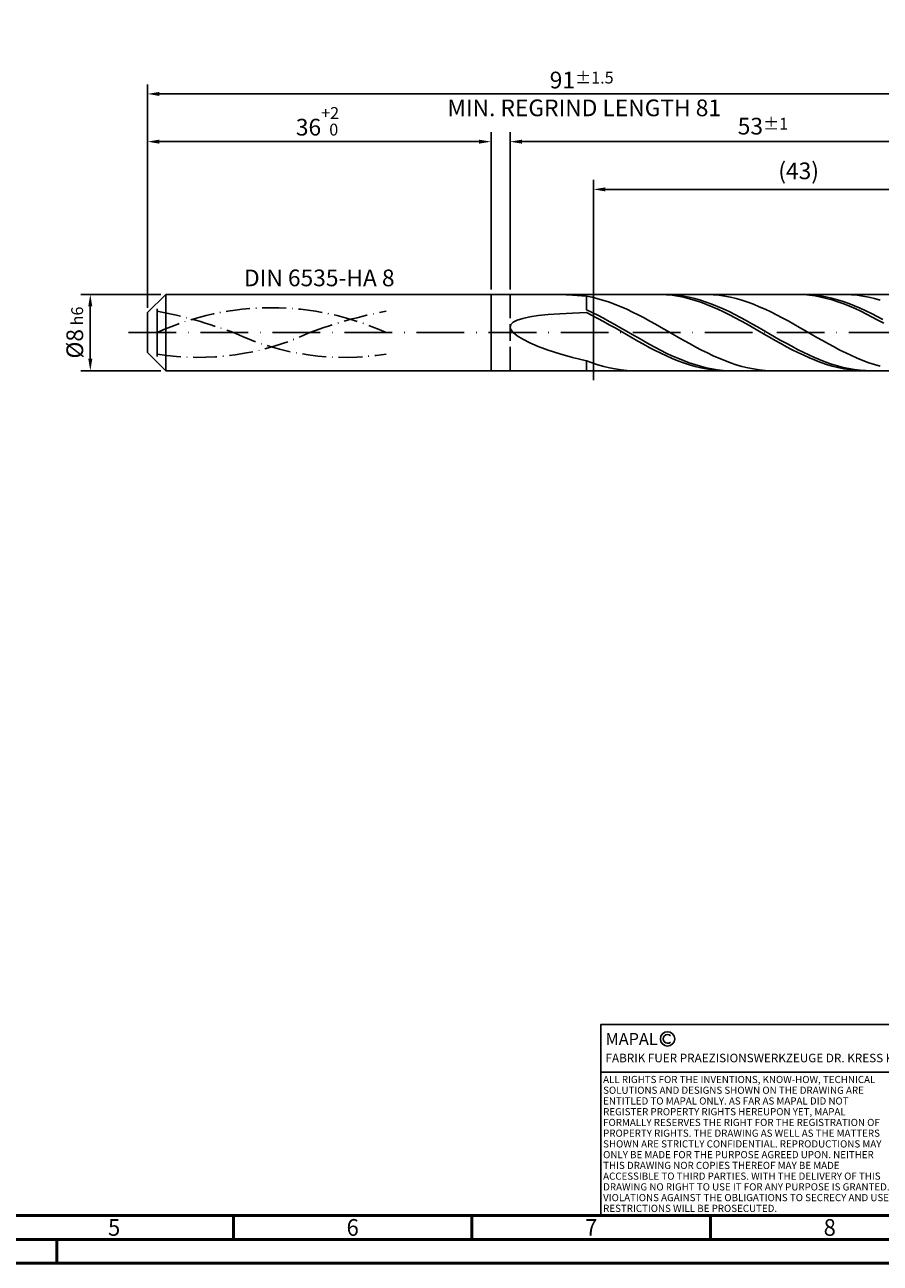
# Model space of a CAD drawing. Units: millimetres. Extents: x -229 to 365, y -196 to 225.
# Drawn here: x -26 to 154, y -195 to 64 of the extents above; entities that cross this region are included whole.
import ezdxf
from ezdxf.enums import TextEntityAlignment as Align

# ---------------------------------------------------------------- set-up
doc = ezdxf.new("R2010")
doc.units = ezdxf.units.MM
for name, pattern in [('GEN3', [6.25, 5, -1.25]), ('GEN7', [15, 10, -2.5, 0, -2.5]), ('GEN7A', [7.5, 5, -1.25, 0, -1.25])]:
    doc.linetypes.add(name, pattern=pattern)
doc.layers.get('0').update_dxf_attribs({"linetype": 'CONTINUOUS'})
doc.layers.get('DEFPOINTS').update_dxf_attribs({"linetype": 'CONTINUOUS'})
for name, color, linetype in [('AM_0', 7, 'CONTINUOUS'), ('AM_3', 6, 'GEN3'), ('AM_4', 3, 'CONTINUOUS'), ('AM_5', 3, 'CONTINUOUS'), ('AM_6', 2, 'CONTINUOUS'), ('AM_7', 4, 'GEN7'), ('AM_7A', 4, 'GEN7A')]:
    doc.layers.add(name, color=color, linetype=linetype)
doc.layers.add('AM_BOR', color=7, linetype='CONTINUOUS', lineweight=50)
doc.styles.get("Standard").update_dxf_attribs({"font": 'ISOCP.SHX'})
doc.dimstyles.get("Standard").update_dxf_attribs({"dimtxt": 3.5, "dimasz": 2.5, "dimexe": 2, "dimexo": 1, "dimgap": 1.5, "dimtad": 1, "dimdsep": 46, "dimtxsty": 'STANDARD', "dimcen": -2, "dimclrt": 2, "dimazin": 2, "dimtp": 0.1, "dimtm": 0.1, "dimtfac": 1, "dimtmove": 0, "dimatfit": 3, "dimfxl": 1, "dimarcsym": 0})

# ---------------------------------------------------------------- blocks, each defined once
blk = doc.blocks.new('A2')
at = {"layer": 'AM_BOR', "color": 1}
for p, q in [((247, 10), (247, 5)), ((297, 5), (297, 10)), ((347, 10), (347, 5)), ((210, 5), (210, 0))]:
    blk.add_line(p, q, dxfattribs=at)
for points in [[(0, 0), (594, 0), (594, 420), (0, 420)], [(10, 410), (10, 10), (584, 10), (584, 410)]]:
    blk.add_lwpolyline(points, close=True, dxfattribs=at)
at = {"layer": 'AM_BOR', "color": 7}
blk.add_lwpolyline([(5, 5), (589, 5), (589, 415), (5, 415)], close=True, dxfattribs=at)
at = {"layer": 'AM_BOR', "color": 2, "width": 0.964286}
for s, p in [('5', (222, 7.5)), ('6', (272, 7.5)), ('7', (322, 7.5)), ('8', (372, 7.5))]:
    blk.add_text(s, height=3.5, dxfattribs=at).set_placement(p, align=Align.MIDDLE_CENTER)
blk = doc.blocks.new('*U16')
at = {"layer": 'AM_0', "linetype": 'Continuous'}
blk.add_line((0, 30), (-70, 30), dxfattribs=at)
at = {"layer": 'AM_0'}
blk.add_lwpolyline([(-70, 0), (0, 0), (0, 40), (-70, 40)], close=True, dxfattribs=at)
at = {"layer": 'AM_4', "linetype": 'Continuous'}
blk.add_circle((-56, 37), 1.5, dxfattribs=at)
blk.add_arc((-56, 37), 0.915, 48.0077, 311.9923, dxfattribs=at)
at = {"layer": 'AM_6', "linetype": 'Continuous'}
for s, height, p in [('MAPAL', 2.5, (-69, 35.75)), ('FABRIK FUER PRAEZISIONSWERKZEUGE DR. KRESS KG', 1.8, (-69, 32.1))]:
    blk.add_text(s, height=height, dxfattribs=at).set_placement(p)
at = {"layer": 'AM_6', "color": 2, "linetype": 'Continuous'}
for s, p in [('ALL RIGHTS FOR THE INVENTIONS, KNOW-HOW, TECHNICAL ', (-69.5, 27.75)), ('SOLUTIONS AND DESIGNS SHOWN ON THE DRAWING ARE ', (-69.5, 25.5)), ('ENTITLED TO MAPAL ONLY. AS FAR AS MAPAL DID NOT ', (-69.5, 23.25)), ('REGISTER PROPERTY RIGHTS HEREUPON YET, MAPAL ', (-69.5, 21)), ('FORMALLY RESERVES THE RIGHT FOR THE REGISTRATION OF ', (-69.5, 18.75)), ('SHOWN ARE STRICTLY CONFIDENTIAL. REPRODUCTIONS MAY ', (-69.5, 14.25)), ('PROPERTY RIGHTS. THE DRAWING AS WELL AS THE MATTERS ', (-69.5, 16.5)), ('ONLY BE MADE FOR THE PURPOSE AGREED UPON. NEITHER ', (-69.5, 12)), ('THIS DRAWING NOR COPIES THEREOF MAY BE MADE ', (-69.5, 9.75)), ('ACCESSIBLE TO THIRD PARTIES. WITH THE DELIVERY OF THIS ', (-69.5, 7.5)), ('DRAWING NO RIGHT TO USE IT FOR ANY PURPOSE IS GRANTED. ', (-69.5, 5.25)), ('VIOLATIONS AGAINST THE OBLIGATIONS TO SECRECY AND USE ', (-69.5, 3)), ('RESTRICTIONS WILL BE PROSECUTED.', (-69.5, 0.75))]:
    blk.add_text(s, height=1.5, dxfattribs=at).set_placement(p)
blk = doc.blocks.new('MAPAL_FRAME-Model')
for name, p in [('A2', (0, 0)), ('*U16', (394, 10))]:
    blk.add_blockref(name, p)
blk = doc.blocks.new('*D44')
at = {"layer": 'AM_5', "color": 0, "lineweight": -2}
for p, q in [((2.8, 8), (-14, 8)), ((-12, 5.5), (-12, -5.5)), ((2.8, -8), (-14, -8))]:
    blk.add_line(p, q, dxfattribs=at)
at = {"layer": 'AM_5', "color": 0}
for points in [[(-11.58, 5.5), (-12.42, 5.5), (-12, 8)], [(-12.42, -5.5), (-11.58, -5.5), (-12, -8)]]:
    blk.add_solid(points, dxfattribs=at)
at = {"layer": 'DEFPOINTS', "color": 0}
for p in [(3.8, 8), (-12, -8), (3.8, -8)]:
    blk.add_point(p, dxfattribs=at)
at = {"layer": 'AM_5', "color": 2, "insert": (-15.25, 0), "char_height": 3.5, "attachment_point": 5, "rotation": 90}
blk.add_mtext('%%c8{}{\\H0.71x;\\C3; h6', dxfattribs=at)
blk = doc.blocks.new('*D45')
at = {"layer": 'AM_5', "color": 0, "lineweight": -2}
for p, q in [((0, 5.2), (0, 42)), ((72, 9), (72, 42)), ((2.5, 40), (69.5, 40))]:
    blk.add_line(p, q, dxfattribs=at)
at = {"layer": 'AM_5', "color": 0}
for points in [[(2.5, 40.42), (2.5, 39.58), (0, 40)], [(69.5, 39.58), (69.5, 40.42), (72, 40)]]:
    blk.add_solid(points, dxfattribs=at)
at = {"layer": 'DEFPOINTS', "color": 0}
for p in [(72, 40), (72, 8), (0, 4.2)]:
    blk.add_point(p, dxfattribs=at)
at = {"layer": 'AM_5', "color": 2, "insert": (36, 44.27), "char_height": 3.5, "attachment_point": 5}
blk.add_mtext('36{}{\\H0.71x;\\C3;\\S+2 ^  0;}', dxfattribs=at)
blk = doc.blocks.new('*D48')
at = {"layer": 'AM_5', "color": 0, "lineweight": -2}
for p, q in [((76, 9), (76, 42)), ((182, 1), (182, 42)), ((179.5, 40), (78.5, 40))]:
    blk.add_line(p, q, dxfattribs=at)
at = {"layer": 'AM_5', "color": 0}
for points in [[(78.5, 40.42), (78.5, 39.58), (76, 40)], [(179.5, 39.58), (179.5, 40.42), (182, 40)]]:
    blk.add_solid(points, dxfattribs=at)
at = {"layer": 'DEFPOINTS', "color": 0}
for p in [(76, 40), (76, 8), (182, 0)]:
    blk.add_point(p, dxfattribs=at)
at = {"layer": 'AM_5', "color": 2, "insert": (129, 43.25), "char_height": 3.5, "attachment_point": 5}
blk.add_mtext('53{}{\\H0.71x;\\C3;%%p1}', dxfattribs=at)
blk = doc.blocks.new('*D50')
at = {"layer": 'AM_5', "color": 0, "lineweight": -2}
for p, q in [((0, 5.2), (0, 52)), ((182, 1), (182, 52)), ((179.5, 50), (2.5, 50))]:
    blk.add_line(p, q, dxfattribs=at)
at = {"layer": 'AM_5', "color": 0}
for points in [[(2.5, 50.42), (2.5, 49.58), (0, 50)], [(179.5, 49.58), (179.5, 50.42), (182, 50)]]:
    blk.add_solid(points, dxfattribs=at)
at = {"layer": 'DEFPOINTS', "color": 0}
for p in [(0, 50), (0, 4.2), (182, 0)]:
    blk.add_point(p, dxfattribs=at)
at = {"layer": 'AM_5', "color": 2, "insert": (91, 50), "char_height": 3.5, "attachment_point": 5}
blk.add_mtext('91{}{\\H0.71x;\\C3%%p1.5}\\P MIN. REGRIND LENGTH 81', dxfattribs=at)
blk = doc.blocks.new('*D51')
at = {"layer": 'AM_5', "color": 0, "lineweight": -2}
for p, q in [((93.48, 9), (93.48, 32)), ((179.48, 9), (179.48, 32)), ((176.98, 30), (95.98, 30))]:
    blk.add_line(p, q, dxfattribs=at)
at = {"layer": 'AM_5', "color": 0}
for points in [[(95.98, 30.42), (95.98, 29.58), (93.48, 30)], [(176.98, 29.58), (176.98, 30.42), (179.48, 30)]]:
    blk.add_solid(points, dxfattribs=at)
at = {"layer": 'DEFPOINTS', "color": 0}
for p in [(93.48, 30), (93.48, 8), (179.48, 8)]:
    blk.add_point(p, dxfattribs=at)
at = {"layer": 'AM_5', "color": 2, "insert": (136.48, 33.43), "char_height": 3.5, "attachment_point": 5}
blk.add_mtext('(43)', dxfattribs=at)

msp = doc.modelspace()

# ---------------------------------------------------------------- linework, layer by layer
at = {"layer": 'AM_0'}
for p, q in [((0, 4.2), (3.8, 8)), ((3.8, 8), (72, 8)), ((3.8, 8), (3.8, 0)), ((72, 8), (72, 0)), ((72, 8), (179.4776, 8)), ((72, 8), (72, 0)), ((86.3888, 7.9827), (89.0591, 7.8663)), ((89.0591, 7.8663), (92, 7.6302)), ((107.5782, 7.9911), (106.3799, 7.9938)), ((108.7348, 7.9931), (107.5394, 7.992)), ((108.7765, 7.9287), (107.5782, 7.9911)), ((109.9301, 7.9347), (108.7348, 7.9931)), ((109.9749, 7.8071), (108.7765, 7.9287)), ((111.1254, 7.8174), (109.9301, 7.9347)), ((111.1732, 7.6271), (109.9749, 7.8071)), ((112.3208, 7.6418), (111.1254, 7.8174)), ((117.3583, 7.9933), (116.1507, 7.9914)), ((118.5658, 7.9345), (117.3583, 7.9933)), ((119.7733, 7.8155), (118.5658, 7.9345)), ((120.9809, 7.6371), (119.7733, 7.8155)), ((136.338, 7.9968), (135.1396, 7.9864)), ((137.4229, 7.9988), (136.2276, 7.9811)), ((137.5363, 7.9474), (136.338, 7.9968)), ((138.6182, 7.9569), (137.4229, 7.9988)), ((138.7346, 7.8386), (137.5363, 7.9474)), ((139.8136, 7.8559), (138.6182, 7.9569)), ((139.9329, 7.6712), (138.7346, 7.8386)), ((141.0089, 7.6965), (139.8136, 7.8559)), ((146.3391, 7.9942), (145.1316, 7.9904)), ((147.5467, 7.9374), (146.3391, 7.9942)), ((148.7542, 7.8204), (147.5467, 7.9374)), ((149.9617, 7.644), (148.7542, 7.8204)), ((93.2075, 7.392), (92, 7.6302)), ((92, 4.794), (92, 7.6302)), ((94.4151, 7.0977), (93.2075, 7.392)), ((95.6226, 6.7496), (94.4151, 7.0977)), ((96.8301, 6.3502), (95.6226, 6.7496)), ((98.0377, 5.9026), (96.8301, 6.3502)), ((99.2452, 5.4102), (98.0377, 5.9026)), ((100.4528, 4.8767), (99.2452, 5.4102)), ((112.3715, 7.39), (111.1732, 7.6271)), ((113.5161, 7.4095), (112.3208, 7.6418)), ((113.5698, 7.0978), (112.3715, 7.39)), ((114.7115, 7.122), (113.5161, 7.4095)), ((114.7681, 6.7525), (113.5698, 7.0978)), ((115.9068, 6.7816), (114.7115, 7.122)), ((115.9665, 6.3567), (114.7681, 6.7525)), ((117.1021, 6.3908), (115.9068, 6.7816)), ((117.1648, 5.9134), (115.9665, 6.3567)), ((118.2975, 5.9524), (117.1021, 6.3908)), ((118.3631, 5.4259), (117.1648, 5.9134)), ((119.4928, 5.4697), (118.2975, 5.9524)), ((119.5614, 4.8979), (118.3631, 5.4259)), ((120.6882, 4.9464), (119.4928, 5.4697)), ((122.1884, 7.4008), (120.9809, 7.6371)), ((123.3959, 7.1083), (122.1884, 7.4008)), ((124.6035, 6.7619), (123.3959, 7.1083)), ((125.811, 6.3641), (124.6035, 6.7619)), ((127.0186, 5.9181), (125.811, 6.3641)), ((128.2261, 5.4271), (127.0186, 5.9181)), ((129.4336, 4.895), (128.2261, 5.4271)), ((141.1313, 7.4465), (139.9329, 7.6712)), ((142.2043, 7.4798), (141.0089, 7.6965)), ((142.3296, 7.1661), (141.1313, 7.4465)), ((143.3996, 7.2074), (142.2043, 7.4798)), ((143.5279, 6.8321), (142.3296, 7.1661)), ((144.5949, 6.8815), (143.3996, 7.2074)), ((144.7262, 6.4471), (143.5279, 6.8321)), ((145.7903, 6.5044), (144.5949, 6.8815)), ((145.9246, 6.0139), (144.7262, 6.4471)), ((146.9856, 6.0789), (145.7903, 6.5044)), ((147.1229, 5.5357), (145.9246, 6.0139)), ((148.181, 5.6083), (146.9856, 6.0789)), ((148.3212, 5.0162), (147.1229, 5.5357)), ((149.3763, 5.0959), (148.181, 5.6083)), ((151.1693, 7.4095), (149.9617, 7.644)), ((152.3768, 7.1189), (151.1693, 7.4095)), ((153.5843, 6.7742), (152.3768, 7.1189)), ((0, 0), (0, 4.2)), ((76.665, 2.19), (77.4934, 2.6034)), ((77.4934, 2.6034), (78.6475, 2.9656)), ((78.6475, 2.9656), (80.1219, 3.2787)), ((80.1219, 3.2787), (81.9095, 3.5454)), ((81.9095, 3.5454), (84.0018, 3.7686)), ((84.0018, 3.7686), (86.3888, 3.9512)), ((86.3888, 3.9512), (89.0591, 4.096)), ((89.0591, 4.096), (92, 4.2058)), ((93.1953, 4.2244), (92, 4.794)), ((93.1983, 3.6023), (92, 4.2058)), ((94.3907, 3.6233), (93.1953, 4.2244)), ((94.3966, 2.9718), (93.1983, 3.6023)), ((95.586, 2.9953), (94.3907, 3.6233)), ((95.595, 2.3192), (94.3966, 2.9718)), ((96.7814, 2.3451), (95.586, 2.9953)), ((101.6603, 4.3062), (100.4528, 4.8767)), ((102.8678, 3.7031), (101.6603, 4.3062)), ((104.0754, 3.0718), (102.8678, 3.7031)), ((105.2829, 2.4173), (104.0754, 3.0718)), ((120.7598, 4.3332), (119.5614, 4.8979)), ((121.8835, 4.3862), (120.6882, 4.9464)), ((121.9581, 3.7362), (120.7598, 4.3332)), ((123.0788, 3.7935), (121.8835, 4.3862)), ((123.1564, 3.1112), (121.9581, 3.7362)), ((124.2742, 3.1725), (123.0788, 3.7935)), ((124.3547, 2.463), (123.1564, 3.1112)), ((125.4695, 2.528), (124.2742, 3.1725)), ((130.6412, 4.3257), (129.4336, 4.895)), ((131.8487, 3.7235), (130.6412, 4.3257)), ((133.0562, 3.0931), (131.8487, 3.7235)), ((134.2638, 2.4392), (133.0562, 3.0931)), ((149.5195, 4.4591), (148.3212, 5.0162)), ((150.5716, 4.5456), (149.3763, 5.0959)), ((150.7178, 3.8688), (149.5195, 4.4591)), ((151.767, 3.9615), (150.5716, 4.5456)), ((151.9162, 3.2495), (150.7178, 3.8688)), ((152.9623, 3.3479), (151.767, 3.9615)), ((153.1145, 2.6059), (151.9162, 3.2495)), ((154.1577, 2.7094), (152.9623, 3.3479)), ((154.3128, 1.9429), (153.1145, 2.6059)), ((76, 1.2038), (76.1665, 1.7237)), ((76, 1.2038), (76.1665, 0.6307)), ((76.1665, 1.7237), (76.665, 2.19)), ((76.1665, 0.6307), (76.665, 0.0064)), ((76.665, 0.0064), (77.4934, -0.6653)), ((96.7933, 1.6492), (95.595, 2.3192)), ((97.9767, 1.6773), (96.7814, 2.3451)), ((97.9916, 0.9669), (96.7933, 1.6492)), ((99.172, 0.9972), (97.9767, 1.6773)), ((99.1899, 0.2774), (97.9916, 0.9669)), ((100.3674, 0.3095), (99.172, 0.9972)), ((100.3883, -0.4143), (99.1899, 0.2774)), ((101.5627, -0.3804), (100.3674, 0.3095)), ((106.4904, 1.7444), (105.2829, 2.4173)), ((107.698, 1.0582), (106.4904, 1.7444)), ((108.9055, 0.364), (107.698, 1.0582)), ((110.113, -0.3329), (108.9055, 0.364)), ((125.5531, 1.7964), (124.3547, 2.463)), ((126.6648, 1.8646), (125.4695, 2.528)), ((126.7514, 1.1163), (125.5531, 1.7964)), ((127.8602, 1.1874), (126.6648, 1.8646)), ((127.9497, 0.4279), (126.7514, 1.1163)), ((129.0555, 0.5013), (127.8602, 1.1874)), ((129.148, -0.2637), (127.9497, 0.4279)), ((130.2509, -0.1884), (129.0555, 0.5013)), ((135.4713, 1.7668), (134.2638, 2.4392)), ((136.6788, 1.081), (135.4713, 1.7668)), ((137.8864, 0.387), (136.6788, 1.081)), ((139.0939, -0.3099), (137.8864, 0.387)), ((77.4934, -0.6653), (78.6475, -1.3787)), ((78.6475, -1.3787), (80.1219, -2.1255)), ((80.1219, -2.1255), (81.9095, -2.8951)), ((101.5866, -1.1028), (100.3883, -0.4143)), ((102.7581, -1.0674), (101.5627, -0.3804)), ((102.7849, -1.783), (101.5866, -1.1028)), ((103.9534, -1.7466), (102.7581, -1.0674)), ((103.9832, -2.45), (102.7849, -1.783)), ((105.1487, -2.4127), (103.9534, -1.7466)), ((105.1816, -3.0986), (103.9832, -2.45)), ((106.3441, -3.0609), (105.1487, -2.4127)), ((111.3206, -1.0274), (110.113, -0.3329)), ((112.5281, -1.714), (111.3206, -1.0274)), ((113.7357, -2.3876), (112.5281, -1.714)), ((114.9432, -3.0431), (113.7357, -2.3876)), ((130.3463, -0.9533), (129.148, -0.2637)), ((131.4462, -0.8768), (130.2509, -0.1884)), ((131.5447, -1.6358), (130.3463, -0.9533)), ((132.6415, -1.5587), (131.4462, -0.8768)), ((132.743, -2.3061), (131.5447, -1.6358)), ((133.8369, -2.229), (132.6415, -1.5587)), ((133.9413, -2.9591), (132.743, -2.3061)), ((135.0322, -2.8826), (133.8369, -2.229)), ((140.3014, -1.0045), (139.0939, -0.3099)), ((141.509, -1.6915), (140.3014, -1.0045)), ((142.7165, -2.3656), (141.509, -1.6915)), ((143.9241, -3.0218), (142.7165, -2.3656)), ((81.9095, -2.8951), (84.0018, -3.6741)), ((84.0018, -3.6741), (86.3888, -4.4466)), ((86.3888, -4.4466), (89.0591, -5.1943)), ((106.3799, -3.7241), (105.1816, -3.0986)), ((107.5394, -3.6864), (106.3441, -3.0609)), ((107.5782, -4.3217), (106.3799, -3.7241)), ((108.7348, -4.2844), (107.5394, -3.6864)), ((108.7765, -4.8871), (107.5782, -4.3217)), ((109.9301, -4.8506), (108.7348, -4.2844)), ((109.9749, -5.4159), (108.7765, -4.8871)), ((111.1254, -5.3807), (109.9301, -4.8506)), ((116.1507, -3.6755), (114.9432, -3.0431)), ((117.3583, -4.28), (116.1507, -3.6755)), ((118.5658, -4.852), (117.3583, -4.28)), ((119.7733, -5.3872), (118.5658, -4.852)), ((135.1396, -3.5901), (133.9413, -2.9591)), ((136.2276, -3.5149), (135.0322, -2.8826)), ((136.338, -4.1941), (135.1396, -3.5901)), ((137.4229, -4.121), (136.2276, -3.5149)), ((137.5363, -4.7669), (136.338, -4.1941)), ((138.6182, -4.6965), (137.4229, -4.121)), ((138.7346, -5.304), (137.5363, -4.7669)), ((139.8136, -5.237), (138.6182, -4.6965)), ((145.1316, -3.655), (143.9241, -3.0218)), ((146.3391, -4.2605), (145.1316, -3.655)), ((147.5467, -4.8337), (146.3391, -4.2605)), ((148.7542, -5.3702), (147.5467, -4.8337)), ((89.0591, -5.1943), (92, -5.8971)), ((93.2075, -6.3452), (92, -5.8971)), ((92, -7.9435), (92, -5.8971)), ((94.4151, -6.7452), (93.2075, -6.3452)), ((95.6226, -7.094), (94.4151, -6.7452)), ((96.8301, -7.3889), (95.6226, -7.094)), ((98.0377, -7.6278), (96.8301, -7.3889)), ((99.2452, -7.8088), (98.0377, -7.6278)), ((111.1732, -5.9042), (109.9749, -5.4159)), ((112.3208, -5.8707), (111.1254, -5.3807)), ((112.3715, -6.3484), (111.1732, -5.9042)), ((113.5161, -6.3171), (112.3208, -5.8707)), ((113.5698, -6.7451), (112.3715, -6.3484)), ((114.7115, -6.7166), (113.5161, -6.3171)), ((114.7681, -7.0915), (113.5698, -6.7451)), ((115.9068, -7.066), (114.7115, -6.7166)), ((115.9665, -7.3848), (114.7681, -7.0915)), ((117.1021, -7.363), (115.9068, -7.066)), ((117.1648, -7.6229), (115.9665, -7.3848)), ((118.2975, -7.6051), (117.1021, -7.363)), ((118.3631, -7.8041), (117.1648, -7.6229)), ((119.4928, -7.7907), (118.2975, -7.6051)), ((120.9809, -5.8815), (119.7733, -5.3872)), ((122.1884, -6.3312), (120.9809, -5.8815)), ((123.3959, -6.7328), (122.1884, -6.3312)), ((124.6035, -7.0833), (123.3959, -6.7328)), ((125.811, -7.3801), (124.6035, -7.0833)), ((127.0186, -7.6208), (125.811, -7.3801)), ((128.2261, -7.8037), (127.0186, -7.6208)), ((139.9329, -5.8015), (138.7346, -5.304)), ((141.0089, -5.7386), (139.8136, -5.237)), ((141.1313, -6.2556), (139.9329, -5.8015)), ((142.2043, -6.1975), (141.0089, -5.7386)), ((142.3296, -6.6629), (141.1313, -6.2556)), ((143.3996, -6.6103), (142.2043, -6.1975)), ((143.5279, -7.0205), (142.3296, -6.6629)), ((144.5949, -6.974), (143.3996, -6.6103)), ((144.7262, -7.3255), (143.5279, -7.0205)), ((145.7903, -7.2857), (144.5949, -6.974)), ((145.9246, -7.5759), (144.7262, -7.3255)), ((146.9856, -7.5433), (145.7903, -7.2857)), ((147.1229, -7.7695), (145.9246, -7.5759)), ((148.181, -7.7448), (146.9856, -7.5433)), ((148.3212, -7.9052), (147.1229, -7.7695)), ((149.3763, -7.8887), (148.181, -7.7448)), ((149.9617, -5.8659), (148.7542, -5.3702)), ((151.1693, -6.3171), (149.9617, -5.8659)), ((152.3768, -6.7203), (151.1693, -6.3171)), ((153.5843, -7.0726), (152.3768, -6.7203)), ((89.0591, -7.9992), (92, -7.9964)), ((93.1953, -7.9957), (92, -7.9435)), ((100.4528, -7.9305), (99.2452, -7.8088)), ((101.6603, -7.992), (100.4528, -7.9305)), ((119.5614, -7.9269), (118.3631, -7.8041)), ((120.6882, -7.9184), (119.4928, -7.7907)), ((120.7598, -7.9905), (119.5614, -7.9269)), ((121.8835, -7.9871), (120.6882, -7.9184)), ((129.4336, -7.9274), (128.2261, -7.8037)), ((130.6412, -7.9909), (129.4336, -7.9274)), ((149.5195, -7.9817), (148.3212, -7.9052)), ((150.5716, -7.974), (149.3763, -7.8887))]:
    msp.add_line(p, q, dxfattribs=at)
at = {"layer": 'AM_0', "extrusion": (0, 0, -1)}
for p, q in [((0, 0), (0, -4.2)), ((3.8, -8), (3.8, 0)), ((72, -8), (72, 0)), ((72, -8), (72, 0)), ((0, -4.2), (3.8, -8)), ((3.8, -8), (72, -8)), ((72, -8), (179.4776, -8))]:
    msp.add_line(p, q, dxfattribs=at)
at = {"layer": 'AM_3'}
for p, q in [((76, 8), (76, 0)), ((93.4776, 10), (93.4776, -10)), ((2, 0), (2, 6.2))]:
    msp.add_line(p, q, dxfattribs=at)
at = {"layer": 'AM_3', "extrusion": (0, 0, -1)}
for p, q in [((93.4776, -10), (93.4776, 10)), ((2, 0), (2, -6.2)), ((76, -8), (76, 0))]:
    msp.add_line(p, q, dxfattribs=at)
at = {"layer": 'AM_7'}
msp.add_line((-4, 0), (186, 0), dxfattribs=at)
at = {"layer": 'AM_7A', "extrusion": (0, 0, -1)}
for centre, radius, start, end in [((-26, -52.7846), 57.9846, 65.549755, 114.450245), ((17.8557, -96.7175), 103.1499, 101.09834, 110.34105), ((-69.8557, -96.7175), 103.1499, 69.65895, 78.90166)]:
    msp.add_arc(centre, radius, start, end, dxfattribs=at)
at = {"layer": 'AM_7A'}
for centre, start, end in [((10.727, 49.4293), 260.808496, 295.212663), ((41.273, 49.4293), 244.787337, 279.191504)]:
    msp.add_arc(centre, 54.6342, start, end, dxfattribs=at)

# ---------------------------------------------------------------- block references
at = {"layer": 'AM_0'}
msp.add_blockref('MAPAL_FRAME-Model', (-229, -195), dxfattribs=at)

# ---------------------------------------------------------------- texts
at = {"layer": 'AM_6', "insert": (36, 11), "char_height": 3.5, "width": 50, "attachment_point": 5}
msp.add_mtext('DIN 6535-HA 8', dxfattribs=at)

# ---------------------------------------------------------------- dimensions: what is measured, and where the dimension line sits
at = {"layer": 'AM_5'}
for base, p1, p2, text, picture, middle in [((0, 50), (182, 0), (0, 4.2), '<>{}{\\H0.71x;\\C3%%p1.5}\\X MIN. REGRIND LENGTH 81', '*D50', (91, 50)), ((76, 40), (182, 0), (76, 8), '<>{}{\\H0.71x;\\C3;%%p1}', '*D48', (129, 40)), ((93.4776, 30), (179.4776, 8), (93.4776, 8), '(43)', '*D51', (136.4776, 30))]:
    dim = msp.add_linear_dim(base=base, p1=p1, p2=p2, text=text, dimstyle='STANDARD', override={"dimdec": 3, "dimlfac": 0.5, "dimtp": 0.01}, dxfattribs=at)
    dim.commit()
    dim.dimension.update_dxf_attribs({"geometry": picture, "text_midpoint": middle, "dimtype": 160})
dim = msp.add_linear_dim(base=(72, 40), p1=(0, 4.2), p2=(72, 8), text='<>{}{\\H0.71x;\\C3;\\S+2 ^  0;}', dimstyle='STANDARD', override={"dimdec": 3, "dimlfac": 0.5, "dimtp": 0.01}, dxfattribs=at)
dim.commit()
dim.dimension.update_dxf_attribs({"geometry": '*D45', "text_midpoint": (36, 44.2696)})
dim = msp.add_linear_dim(base=(-12, -8), p1=(3.8, 8), p2=(3.8, -8), angle=90, text='%%c<>{}{\\H0.71x;\\C3; h6', dimstyle='STANDARD', override={"dimdec": 3, "dimlfac": 0.5, "dimtp": 0.01}, dxfattribs=at)
dim.commit()
dim.dimension.update_dxf_attribs({"geometry": '*D44', "text_midpoint": (-15.2536, 0)})

doc.saveas('drawing.dxf')
